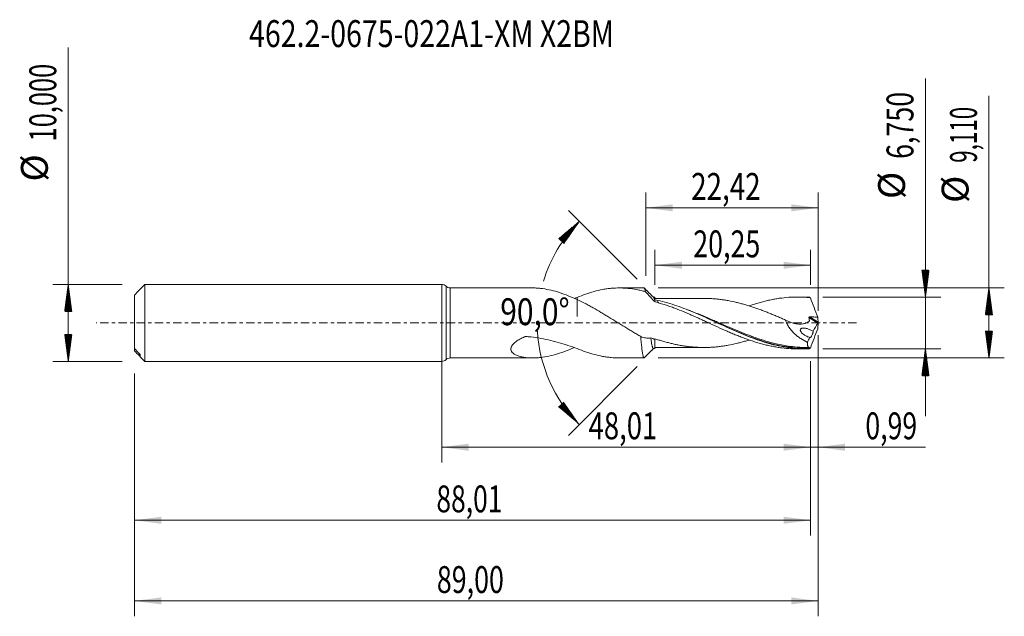
# Model space of a CAD drawing. Units: millimetres. Extents: x -55 to 73, y -38 to 39.
import ezdxf

# ---------------------------------------------------------------- set-up
doc = ezdxf.new("R2010")
doc.units = ezdxf.units.MM
doc.linetypes.add('CENTER', pattern=[47.5, 22, -8.5, 8.5, -8.5])
for name, color, linetype in [('1', 4, 'Continuous'), ('2', 7, 'Continuous'), ('SK1', 4, 'Continuous'), ('SK2', 7, 'Continuous'), ('SK4', 2, 'CENTER'), ('SK6', 5, 'Continuous')]:
    doc.layers.add(name, color=color, linetype=linetype)
doc.styles.add('iso_b_vert', font='simplex.shx')
doc.dimstyles.get("Standard").update_dxf_attribs({"dimtxt": 0.18, "dimasz": 0.18, "dimexe": 0.18, "dimexo": 0.0625, "dimgap": 0.09, "dimtad": 1, "dimzin": 0, "dimdsep": 52, "dimtxsty": 'Standard', "dimcen": 0.09, "dimadec": 0, "dimazin": 0, "dimtfac": 1, "dimtdec": 4, "dimtofl": 0, "dimtmove": 0, "dimatfit": 3, "dimfxl": 1, "dimtolj": 1, "dimtzin": 0, "dimarcsym": 0})

# ---------------------------------------------------------------- blocks, each defined once
blk = doc.blocks.new('_U0')
at = {"layer": 'SK2', "lineweight": 13}
for p, q in [((0, -1.5875), (0, -18.177503)), ((48.0058, -4.9625), (48.0058, -18.177503)), ((0, -16.177503), (48.0058, -16.177503))]:
    blk.add_line(p, q, dxfattribs=at)
at = {"layer": 'SK2', "lineweight": 18}
for points in [[(0, -16.177503), (3.499998, -15.716719), (3.500002, -16.638287)], [(48.0058, -16.177503), (44.505802, -16.638287), (44.505798, -15.716719)]]:
    blk.add_solid(points, dxfattribs=at)
at = {"layer": 'SK2', "lineweight": 13, "insert": (19.118768, -15.14487), "char_height": 3.5, "attachment_point": 7, "line_spacing_factor": 1.084337, "style": 'iso_b_vert'}
blk.add_mtext('\\W0.7494;48,01', dxfattribs=at)
blk = doc.blocks.new('_U1')
at = {"layer": 'SK2', "lineweight": 13}
for p, q in [((49, -1.5875), (49, -38.192985)), ((-40, -6.5875), (-40, -38.192985)), ((-40, -36.192985), (49, -36.192985))]:
    blk.add_line(p, q, dxfattribs=at)
at = {"layer": 'SK2', "lineweight": 18}
for points in [[(-40, -36.192985), (-36.500002, -35.732202), (-36.499998, -36.653769)], [(49, -36.192985), (45.500002, -36.653769), (45.499998, -35.732202)]]:
    blk.add_solid(points, dxfattribs=at)
at = {"layer": 'SK2', "lineweight": 13, "insert": (-0.637299, -35.160352), "char_height": 3.5, "attachment_point": 7, "line_spacing_factor": 1.084337, "style": 'iso_b_vert'}
blk.add_mtext('\\W0.7317;89,00', dxfattribs=at)
blk = doc.blocks.new('_U2')
at = {"layer": 'SK2', "lineweight": 13}
for p, q in [((26.58, 6.1425), (26.58, 16.984119)), ((49, 1.5875), (49, 16.984119)), ((26.58, 14.984119), (49, 14.984119))]:
    blk.add_line(p, q, dxfattribs=at)
at = {"layer": 'SK2', "lineweight": 18}
for points in [[(26.58, 14.984119), (30.079998, 15.444903), (30.080002, 14.523335)], [(49, 14.984119), (45.500002, 14.523335), (45.499998, 15.444903)]]:
    blk.add_solid(points, dxfattribs=at)
at = {"layer": 'SK2', "lineweight": 13, "insert": (32.468435, 16.016753), "char_height": 3.5, "attachment_point": 7, "line_spacing_factor": 1.084337, "style": 'iso_b_vert'}
blk.add_mtext('\\W0.7581;22,42', dxfattribs=at)
blk = doc.blocks.new('_U3')
at = {"layer": 'SK2', "lineweight": 13}
for p, q in [((49, -1.5875), (49, -18.177503)), ((48.0058, -4.9625), (48.0058, -18.177503)), ((39.2558, -16.177503), (62.996491, -16.177503))]:
    blk.add_line(p, q, dxfattribs=at)
at = {"layer": 'SK2', "lineweight": 18}
for points in [[(48.0058, -16.177503), (44.505802, -16.638287), (44.505798, -15.716719)], [(49, -16.177503), (52.499998, -15.716719), (52.500002, -16.638287)]]:
    blk.add_solid(points, dxfattribs=at)
at = {"layer": 'SK2', "lineweight": 13, "insert": (55.15186, -15.14487), "char_height": 3.5, "attachment_point": 7, "line_spacing_factor": 1.084337, "style": 'iso_b_vert'}
blk.add_mtext('\\W0.7259;0,99', dxfattribs=at)
blk = doc.blocks.new('_U4')
at = {"layer": 'SK2', "lineweight": 13}
for p, q in [((27.7558, 4.9625), (27.7558, 9.510371)), ((48.0058, 4.9625), (48.0058, 9.510371)), ((48.0058, 7.510371), (27.7558, 7.510371))]:
    blk.add_line(p, q, dxfattribs=at)
at = {"layer": 'SK2', "lineweight": 18}
for points in [[(27.7558, 7.510371), (31.255798, 7.971155), (31.255802, 7.049588)], [(48.0058, 7.510371), (44.505802, 7.049588), (44.505798, 7.971155)]]:
    blk.add_solid(points, dxfattribs=at)
at = {"layer": 'SK2', "lineweight": 13, "insert": (32.743501, 8.543005), "char_height": 3.5, "attachment_point": 7, "line_spacing_factor": 1.084337, "style": 'iso_b_vert'}
blk.add_mtext('\\W0.7317;20,25', dxfattribs=at)
blk = doc.blocks.new('_U5')
at = {"layer": 'SK2', "lineweight": 13}
for p, q in [((48.0058, -4.9625), (48.0058, -27.690158)), ((-40, -6.5875), (-40, -27.690158)), ((-40, -25.690158), (48.0058, -25.690158))]:
    blk.add_line(p, q, dxfattribs=at)
at = {"layer": 'SK2', "lineweight": 18}
for points in [[(-40, -25.690158), (-36.500002, -25.229374), (-36.499998, -26.150942)], [(48.0058, -25.690158), (44.505802, -26.150942), (44.505798, -25.229374)]]:
    blk.add_solid(points, dxfattribs=at)
at = {"layer": 'SK2', "lineweight": 13, "insert": (-0.696965, -24.657524), "char_height": 3.5, "attachment_point": 7, "line_spacing_factor": 1.084337, "style": 'iso_b_vert'}
blk.add_mtext('\\W0.7211;88,01', dxfattribs=at)

msp = doc.modelspace()

# ---------------------------------------------------------------- hatches: boundary and pattern name
at = {"layer": '2', "lineweight": 13}
h = msp.add_hatch(dxfattribs=at)
h.set_pattern_fill('ANSI31', color=256, scale=0.0062, style=0)
h.paths.add_polyline_path([(62.97, 3.375), (62.509, 6.875), (63.431, 6.875)])
h = msp.add_hatch(dxfattribs=at)
h.set_pattern_fill('ANSI31', color=256, scale=0.0062, style=0)
h.paths.add_polyline_path([(71.236, 4.555), (71.697, 1.055), (70.776, 1.055)])
h = msp.add_hatch(dxfattribs=at)
h.set_pattern_fill('ANSI31', color=256, scale=0.0062, style=0)
h.paths.add_polyline_path([(71.236, -4.555), (70.776, -1.055), (71.697, -1.055)])
h = msp.add_hatch(dxfattribs=at)
h.set_pattern_fill('ANSI31', color=256, scale=0.0062, style=0)
h.paths.add_polyline_path([(62.97, -3.375), (63.431, -6.875), (62.509, -6.875)])
at = {"layer": 'SK2', "lineweight": 13}
h = msp.add_hatch(dxfattribs=at)
h.set_pattern_fill('ANSI31', color=256, scale=0.0062, style=0)
h.paths.add_polyline_path([(17.905, 13.226), (15.889, 10.328), (15.207, 10.949)])
h = msp.add_hatch(dxfattribs=at)
h.set_pattern_fill('ANSI31', color=256, scale=0.0062, style=0)
h.paths.add_polyline_path([(-48.625, 5), (-48.164, 1.5), (-49.086, 1.5)])
h = msp.add_hatch(dxfattribs=at)
h.set_pattern_fill('ANSI31', color=256, scale=0.0062, style=0)
h.paths.add_polyline_path([(-48.625, -5), (-49.086, -1.5), (-48.164, -1.5)])
h = msp.add_hatch(dxfattribs=at)
h.set_pattern_fill('ANSI31', color=256, scale=0.0062, style=0)
h.paths.add_polyline_path([(17.905, -13.226), (15.207, -10.949), (15.889, -10.328)])

# ---------------------------------------------------------------- linework, layer by layer
at = {"layer": '1', "lineweight": 18}
for p, q in [((0, -5), (0, 5)), ((11.816, 4.555), (1.107, 4.555)), ((26.33, 4.555), (23.131, 4.555)), ((47.399, 3.375), (46.268, 3.374)), ((46.268, -3.374), (47.399, -3.375)), ((1.107, -4.555), (11.816, -4.555)), ((23.131, -4.555), (26.33, -4.555))]:
    msp.add_line(p, q, dxfattribs=at)
at = {"layer": '1', "lineweight": 13}
for p, q in [((0.554, 4.777), (0.554, -4.777)), ((1.107, 4.555), (1.107, -4.555)), ((47.796, 0.692), (48.964, -0.048)), ((47.918, 0.796), (48.989, 0.118))]:
    msp.add_line(p, q, dxfattribs=at)
at = {"layer": '1', "lineweight": 18}
for centre, start, end in [((0, 4.2), 46.2095, 90), ((1.107, 5.355), 226.2095, 270), ((0, -4.2), 270, 313.7905), ((1.107, -5.355), 90, 133.7905)]:
    msp.add_arc(centre, 0.8, start, end, dxfattribs=at)
for points, knots in [([(17.614, 3.046), (17.231, 3.218), (16.852, 3.382), (16.099, 3.684), (15.722, 3.823), (14.976, 4.066), (14.605, 4.171), (13.866, 4.344), (13.497, 4.413), (12.945, 4.488), (12.761, 4.508), (12.394, 4.538), (12.21, 4.548), (11.955, 4.554), (11.884, 4.555), (11.812, 4.555)], [0, 0, 0, 0, 0.1923909, 0.1923909, 0.3847818, 0.3847818, 0.5771728, 0.5771728, 0.7695637, 0.7695637, 0.8657592, 0.8657592, 0.9619546, 0.9619546, 1, 1, 1, 1]), ([(17.614, 3.321), (17.986, 3.481), (18.358, 3.625), (19.098, 3.886), (19.467, 4.002), (20.207, 4.201), (20.576, 4.286), (21.133, 4.388), (21.319, 4.418), (21.693, 4.469), (21.878, 4.49), (22.435, 4.54), (22.804, 4.556), (23.357, 4.554), (23.541, 4.549), (23.908, 4.531), (24.093, 4.517), (24.645, 4.464), (25.013, 4.411), (25.568, 4.306), (25.754, 4.267), (26.126, 4.181), (26.313, 4.133), (26.499, 4.081)], [0, 0, 0, 0, 0.125, 0.125, 0.25, 0.25, 0.375, 0.375, 0.4375, 0.4375, 0.5, 0.5, 0.625, 0.625, 0.6875, 0.6875, 0.75, 0.75, 0.875, 0.875, 0.9375, 0.9375, 1, 1, 1, 1]), ([(26.499, 4.081), (26.493, 4.116), (26.486, 4.149), (26.474, 4.211), (26.468, 4.24), (26.449, 4.321), (26.437, 4.368), (26.412, 4.446), (26.4, 4.477), (26.374, 4.525), (26.362, 4.541), (26.342, 4.553), (26.336, 4.555), (26.33, 4.555)], [0, 0, 0, 0, 0.1107848, 0.1107848, 0.2215697, 0.2215697, 0.4431393, 0.4431393, 0.664709, 0.664709, 0.8862786, 0.8862786, 1, 1, 1, 1]), ([(27.769, 2.73), (27.556, 2.953), (27.345, 3.178), (26.921, 3.629), (26.71, 3.855), (26.499, 4.081)], [0, 0, 0, 0, 0.5, 0.5, 1, 1, 1, 1]), ([(17.614, 3.321), (17.614, 3.229), (17.614, 3.138), (17.614, 2.917), (17.614, 2.79), (17.614, 2.542), (17.614, 2.423), (17.614, 2.081), (17.614, 1.873), (17.614, 1.497), (17.614, 1.327), (17.614, 1.101), (17.614, 1.031), (17.614, 0.933), (17.614, 0.902), (17.614, 0.857), (17.614, 0.843), (17.614, 0.825), (17.614, 0.821), (17.614, 0.817), (17.614, 0.817), (17.614, 0.82), (17.614, 0.824), (17.614, 0.83), (17.614, 0.833), (17.614, 0.937), (17.614, 1.062), (17.614, 1.286), (17.614, 1.366), (17.614, 1.538), (17.614, 1.63), (17.614, 1.826), (17.614, 1.929), (17.614, 2.149), (17.614, 2.266), (17.614, 2.591), (17.614, 2.809), (17.614, 3.041)], [0, 0, 0, 0, 0.0413575, 0.0413575, 0.1024604, 0.1024604, 0.1635632, 0.1635632, 0.2857689, 0.2857689, 0.4079746, 0.4079746, 0.4690775, 0.4690775, 0.4996289, 0.4996289, 0.5149046, 0.5149046, 0.5187235, 0.5187235, 0.5225425, 0.5225425, 0.5263614, 0.5263614, 0.5301803, 0.5301803, 0.652386, 0.652386, 0.7134889, 0.7134889, 0.7745917, 0.7745917, 0.8356946, 0.8356946, 0.8967974, 0.8967974, 1, 1, 1, 1]), ([(25.9, -1.771), (25.728, -1.673), (25.556, -1.573), (25.211, -1.37), (25.039, -1.267), (24.693, -1.059), (24.521, -0.954), (24.174, -0.742), (24, -0.635), (23.479, -0.314), (23.134, -0.098), (22.446, 0.329), (22.103, 0.542), (21.589, 0.858), (21.418, 0.963), (21.075, 1.17), (20.903, 1.272), (20.388, 1.578), (20.044, 1.778), (19.524, 2.069), (19.35, 2.165), (19.003, 2.353), (18.829, 2.445), (18.309, 2.714), (17.961, 2.885), (17.614, 3.046)], [0, 0, 0, 0, 0.0625, 0.0625, 0.125, 0.125, 0.1875, 0.1875, 0.25, 0.25, 0.375, 0.375, 0.5, 0.5, 0.5625, 0.5625, 0.625, 0.625, 0.75, 0.75, 0.8125, 0.8125, 0.875, 0.875, 1, 1, 1, 1]), ([(27.594, 3.311), (27.598, 3.307), (27.609, 3.293), (27.635, 3.248), (27.676, 3.141), (27.718, 2.982), (27.749, 2.832), (27.763, 2.761), (27.769, 2.73)], [0, 0, 0, 0, 0.0584387, 0.1922005, 0.4592676, 0.7696428, 0.9019454, 1, 1, 1, 1]), ([(27.734, 3.001), (27.734, 3.083), (27.734, 3.15), (27.734, 3.229), (27.734, 3.252), (27.734, 3.291), (27.734, 3.306), (27.734, 3.336), (27.734, 3.344), (27.734, 3.344)], [0, 0, 0, 0, 0.3632562, 0.3632562, 0.5448844, 0.5448844, 0.7265125, 0.7265125, 1, 1, 1, 1]), ([(34.125, 3.195), (33.897, 3.194), (33.489, 3.195), (32.971, 3.196), (32.58, 3.196), (32.196, 3.196), (31.737, 3.195), (31.241, 3.195), (30.796, 3.194), (30.41, 3.193), (30.017, 3.194), (29.572, 3.194), (29.038, 3.195), (28.417, 3.193), (27.967, 3.193), (27.734, 3.193)], [0, 0, 0, 0, 0.1073744, 0.1914096, 0.2428467, 0.2909472, 0.371743, 0.4583152, 0.5239076, 0.5801978, 0.6397307, 0.7083423, 0.7890234, 0.8904497, 1, 1, 1, 1]), ([(47.817, -3.369), (47.408, -3.38), (46.998, -3.375), (46.178, -3.332), (45.768, -3.295), (44.948, -3.191), (44.539, -3.124), (43.718, -2.96), (43.308, -2.864), (42.489, -2.646), (42.079, -2.523), (41.258, -2.257), (40.849, -2.112), (40.029, -1.805), (39.619, -1.642), (38.799, -1.302), (38.389, -1.126), (37.569, -0.763), (37.159, -0.578), (36.339, -0.203), (35.929, -0.014), (34.698, 0.552), (33.881, 0.923), (32.652, 1.446), (32.241, 1.615), (31.421, 1.935), (31.012, 2.086), (30.192, 2.368), (29.781, 2.499), (28.961, 2.735), (28.552, 2.841), (28.141, 2.933)], [0, 0, 0, 0, 0.0625, 0.0625, 0.125, 0.125, 0.1875, 0.1875, 0.25, 0.25, 0.3125, 0.3125, 0.375, 0.375, 0.4375, 0.4375, 0.5, 0.5, 0.5625, 0.5625, 0.625, 0.625, 0.75, 0.75, 0.8125, 0.8125, 0.875, 0.875, 0.9375, 0.9375, 1, 1, 1, 1]), ([(28.16, 2.639), (28.368, 2.58), (28.576, 2.518), (28.99, 2.388), (29.196, 2.32), (29.609, 2.179), (29.815, 2.107), (30.226, 1.957), (30.432, 1.879), (31.048, 1.639), (31.459, 1.472), (32.076, 1.21), (32.282, 1.12), (32.695, 0.94), (32.902, 0.849), (33.316, 0.664), (33.523, 0.569), (33.939, 0.38), (34.148, 0.285), (34.771, 0), (35.183, -0.192), (36.007, -0.567), (36.418, -0.755), (37.034, -1.027), (37.24, -1.116), (37.651, -1.293), (37.856, -1.38), (38.268, -1.551), (38.475, -1.634), (38.888, -1.798), (39.095, -1.878), (39.509, -2.034), (39.717, -2.11), (40.134, -2.255), (40.341, -2.326), (40.755, -2.46), (40.962, -2.525), (41.374, -2.647), (41.58, -2.704), (41.992, -2.813), (42.197, -2.865), (42.608, -2.96), (42.813, -3.004), (43.224, -3.086), (43.429, -3.123), (43.84, -3.19), (44.046, -3.22), (44.664, -3.297), (45.077, -3.334), (45.7, -3.365), (45.909, -3.371), (46.164, -3.374), (46.212, -3.374), (46.259, -3.374)], [0, 0, 0, 0, 0.0342138, 0.0342138, 0.0684275, 0.0684275, 0.1026413, 0.1026413, 0.136855, 0.136855, 0.2052825, 0.2052825, 0.2394963, 0.2394963, 0.27371, 0.27371, 0.3079238, 0.3079238, 0.3421375, 0.3421375, 0.410565, 0.410565, 0.4789926, 0.4789926, 0.5132063, 0.5132063, 0.5474201, 0.5474201, 0.5816338, 0.5816338, 0.6158476, 0.6158476, 0.6500613, 0.6500613, 0.6842751, 0.6842751, 0.7184888, 0.7184888, 0.7527026, 0.7527026, 0.7869163, 0.7869163, 0.8211301, 0.8211301, 0.8553439, 0.8553439, 0.8895576, 0.8895576, 0.9579851, 0.9579851, 0.9921989, 0.9921989, 1, 1, 1, 1]), ([(34.126, 3.195), (34.3, 3.195), (34.474, 3.192), (34.825, 3.183), (35.002, 3.176), (35.357, 3.153), (35.534, 3.139), (35.888, 3.105), (36.066, 3.085), (36.421, 3.041), (36.599, 3.016), (36.954, 2.962), (37.131, 2.932), (37.662, 2.836), (38.016, 2.76), (38.548, 2.633), (38.725, 2.588), (39.08, 2.493), (39.258, 2.444), (39.613, 2.342), (39.79, 2.289), (40.145, 2.178), (40.322, 2.12), (40.853, 1.943), (41.207, 1.817), (41.739, 1.62), (41.916, 1.553), (42.271, 1.416), (42.449, 1.346), (42.804, 1.204), (42.981, 1.131), (43.335, 0.984), (43.512, 0.911), (43.866, 0.761), (44.043, 0.686), (44.397, 0.535), (44.574, 0.458), (44.751, 0.381)], [0, 0, 0, 0, 0.0491918, 0.0491918, 0.0992343, 0.0992343, 0.1492768, 0.1492768, 0.1993194, 0.1993194, 0.2493619, 0.2493619, 0.2994045, 0.2994045, 0.3994895, 0.3994895, 0.4495321, 0.4495321, 0.4995746, 0.4995746, 0.5496172, 0.5496172, 0.5996597, 0.5996597, 0.6997448, 0.6997448, 0.7497873, 0.7497873, 0.7998298, 0.7998298, 0.8498724, 0.8498724, 0.8999149, 0.8999149, 0.9499575, 0.9499575, 1, 1, 1, 1]), ([(40.007, 2.211), (40.188, 2.274), (40.368, 2.334), (40.755, 2.46), (40.962, 2.525), (41.374, 2.647), (41.58, 2.704), (41.992, 2.813), (42.197, 2.865), (42.608, 2.96), (42.813, 3.004), (43.224, 3.086), (43.429, 3.123), (43.84, 3.19), (44.046, 3.22), (44.664, 3.297), (45.077, 3.334), (45.7, 3.365), (45.909, 3.371), (46.325, 3.375), (46.532, 3.373), (46.947, 3.361), (47.155, 3.351), (47.57, 3.323), (47.777, 3.305), (47.984, 3.283)], [0, 0, 0, 0, 0.0676351, 0.0676351, 0.1453322, 0.1453322, 0.2230292, 0.2230292, 0.3007263, 0.3007263, 0.3784234, 0.3784234, 0.4561205, 0.4561205, 0.5338175, 0.5338175, 0.6892117, 0.6892117, 0.7669088, 0.7669088, 0.8446058, 0.8446058, 0.9223029, 0.9223029, 1, 1, 1, 1]), ([(47.984, 3.283), (47.953, 3.306), (47.924, 3.325), (47.868, 3.354), (47.842, 3.364), (47.817, 3.369)], [0, 0, 0, 0, 0.5, 0.5, 1, 1, 1, 1]), ([(47.984, 3.283), (48.142, 2.86), (48.303, 2.438), (48.627, 1.595), (48.792, 1.175), (48.958, 0.755)], [0, 0, 0, 0, 0.5, 0.5, 1, 1, 1, 1]), ([(44.751, 0.381), (45.042, 0.226), (45.338, 0.1), (45.715, -0.015), (45.79, -0.036), (45.942, -0.073), (46.019, -0.09), (46.247, -0.131), (46.398, -0.147), (46.696, -0.156), (46.843, -0.148), (47.134, -0.105), (47.276, -0.069), (47.547, 0.035), (47.675, 0.103), (47.809, 0.199), (47.824, 0.21), (47.846, 0.227), (47.853, 0.233), (47.859, 0.247), (47.86, 0.253), (47.861, 0.264), (47.861, 0.269), (47.857, 0.298), (47.854, 0.321), (47.848, 0.368), (47.844, 0.391), (47.827, 0.507), (47.812, 0.599), (47.796, 0.692)], [0, 0, 0, 0, 0.25, 0.25, 0.3125, 0.3125, 0.375, 0.375, 0.5, 0.5, 0.625, 0.625, 0.75, 0.75, 0.875, 0.875, 0.890625, 0.890625, 0.8984375, 0.8984375, 0.9023438, 0.9023438, 0.90625, 0.90625, 0.921875, 0.921875, 0.9375, 0.9375, 1, 1, 1, 1]), ([(44.751, 0.381), (44.776, 0.293), (44.806, 0.207), (44.873, 0.036), (44.91, -0.049), (45.034, -0.299), (45.128, -0.456), (45.335, -0.756), (45.449, -0.9), (45.685, -1.167), (45.808, -1.292), (46.063, -1.529), (46.194, -1.641), (46.464, -1.852), (46.602, -1.951), (47.02, -2.229), (47.305, -2.389), (47.596, -2.529)], [0, 0, 0, 0, 0.0625, 0.0625, 0.125, 0.125, 0.25, 0.25, 0.375, 0.375, 0.5, 0.5, 0.625, 0.625, 0.75, 0.75, 1, 1, 1, 1]), ([(47.796, 0.692), (47.793, 0.707), (47.794, 0.723), (47.804, 0.752), (47.815, 0.765), (47.841, 0.783), (47.856, 0.789), (47.887, 0.796), (47.902, 0.797), (47.918, 0.796)], [0, 0, 0, 0, 0.25, 0.25, 0.5, 0.5, 0.75, 0.75, 1, 1, 1, 1]), ([(47.918, 0.796), (48.091, 0.789), (48.265, 0.783), (48.611, 0.769), (48.785, 0.762), (48.958, 0.755)], [0, 0, 0, 0, 0.5, 0.5, 1, 1, 1, 1]), ([(49, 0.042), (48.996, 0.026), (48.991, 0.01), (48.979, -0.021), (48.972, -0.036), (48.964, -0.048)], [0, 0, 0, 0, 0.5, 0.5, 1, 1, 1, 1]), ([(35.968, -0.031), (36.161, -0.118), (36.355, -0.205), (36.97, -0.481), (37.389, -0.668), (38.643, -1.214), (39.474, -1.56), (40.522, -1.949), (40.736, -2.026), (40.95, -2.101)], [0, 0, 0, 0, 0.115463, 0.115463, 0.3672885, 0.3672885, 0.8709395, 0.8709395, 1, 1, 1, 1]), ([(47.918, -1.896), (47.782, -1.858), (47.647, -1.807), (47.377, -1.679), (47.246, -1.604), (47.056, -1.466), (46.994, -1.416), (46.876, -1.305), (46.82, -1.244), (46.749, -1.14), (46.727, -1.103), (46.693, -1.024), (46.681, -0.983), (46.674, -0.9), (46.681, -0.86), (46.705, -0.811), (46.715, -0.797), (46.737, -0.771), (46.749, -0.759), (46.788, -0.729), (46.818, -0.715), (46.879, -0.692), (46.911, -0.684), (47.009, -0.668), (47.075, -0.666), (47.21, -0.672), (47.279, -0.68), (47.415, -0.704), (47.483, -0.72), (47.687, -0.775), (47.822, -0.824), (48.09, -0.941), (48.224, -1.01), (48.354, -1.092)], [0, 0, 0, 0, 0.125, 0.125, 0.25, 0.25, 0.3125, 0.3125, 0.375, 0.375, 0.40625, 0.40625, 0.4375, 0.4375, 0.46875, 0.46875, 0.484375, 0.484375, 0.5, 0.5, 0.53125, 0.53125, 0.5625, 0.5625, 0.625, 0.625, 0.6875, 0.6875, 0.75, 0.75, 0.875, 0.875, 1, 1, 1, 1]), ([(48.354, -1.092), (48.351, -1.115), (48.347, -1.139), (48.337, -1.19), (48.331, -1.216), (48.318, -1.27), (48.31, -1.298), (48.293, -1.353), (48.284, -1.38), (48.254, -1.463), (48.232, -1.516), (48.187, -1.616), (48.164, -1.662), (48.117, -1.744), (48.094, -1.78), (48.05, -1.839), (48.03, -1.862), (47.991, -1.896), (47.973, -1.906), (47.942, -1.912), (47.929, -1.908), (47.918, -1.896)], [0, 0, 0, 0, 0.0625, 0.0625, 0.125, 0.125, 0.1875, 0.1875, 0.25, 0.25, 0.375, 0.375, 0.5, 0.5, 0.625, 0.625, 0.75, 0.75, 0.875, 0.875, 1, 1, 1, 1]), ([(47.984, -3.283), (48.142, -2.86), (48.303, -2.438), (48.627, -1.595), (48.792, -1.175), (48.958, -0.755)], [0, 0, 0, 0, 0.5, 0.5, 1, 1, 1, 1]), ([(17.249, -3.207), (16.99, -3.321), (16.732, -3.43), (16.099, -3.684), (15.722, -3.823), (14.976, -4.066), (14.605, -4.171), (13.866, -4.344), (13.497, -4.413), (12.945, -4.488), (12.761, -4.508), (12.394, -4.538), (12.21, -4.548), (11.663, -4.561), (11.305, -4.549), (10.782, -4.491), (10.61, -4.464), (10.273, -4.396), (10.109, -4.353), (9.875, -4.274), (9.798, -4.245), (9.651, -4.18), (9.579, -4.145), (9.378, -4.029), (9.258, -3.939), (9.118, -3.772), (9.079, -3.711), (9.037, -3.614), (9.026, -3.58), (9.009, -3.51), (9.003, -3.474), (8.997, -3.364), (9.006, -3.288), (9.04, -3.17), (9.055, -3.13), (9.091, -3.052), (9.112, -3.013), (9.183, -2.897), (9.242, -2.821), (9.374, -2.677), (9.447, -2.608), (9.604, -2.475), (9.689, -2.411), (9.863, -2.29), (9.953, -2.233), (10.23, -2.07), (10.425, -1.971), (10.675, -1.857), (10.726, -1.835), (10.79, -1.807), (10.802, -1.802), (10.828, -1.791), (10.84, -1.785), (10.867, -1.776), (10.881, -1.774), (10.909, -1.771), (10.923, -1.772), (11.048, -1.779), (11.159, -1.787), (11.713, -1.832), (12.155, -1.886), (13.029, -2.025), (13.461, -2.11), (14.316, -2.306), (14.739, -2.416), (15.576, -2.656), (15.991, -2.786), (16.81, -3.051), (17.214, -3.187), (17.614, -3.321)], [0, 0, 0, 0, 0.0434739, 0.0434739, 0.1072423, 0.1072423, 0.1710107, 0.1710107, 0.2347791, 0.2347791, 0.2666633, 0.2666633, 0.2985475, 0.2985475, 0.3623159, 0.3623159, 0.3942001, 0.3942001, 0.4260844, 0.4260844, 0.4420265, 0.4420265, 0.4579686, 0.4579686, 0.4898528, 0.4898528, 0.5057949, 0.5057949, 0.5137659, 0.5137659, 0.521737, 0.521737, 0.5376791, 0.5376791, 0.5456501, 0.5456501, 0.5536212, 0.5536212, 0.5695633, 0.5695633, 0.5855054, 0.5855054, 0.6014475, 0.6014475, 0.6173896, 0.6173896, 0.6492738, 0.6492738, 0.6572448, 0.6572448, 0.6592376, 0.6592376, 0.6612303, 0.6612303, 0.6632231, 0.6632231, 0.6652159, 0.6652159, 0.681158, 0.681158, 0.7449264, 0.7449264, 0.8086948, 0.8086948, 0.8724632, 0.8724632, 0.9362316, 0.9362316, 1, 1, 1, 1]), ([(27.215, -1.946), (26.984, -1.979), (26.761, -1.981), (26.434, -1.937), (26.326, -1.914), (26.111, -1.854), (26.005, -1.817), (25.9, -1.771)], [0, 0, 0, 0, 0.5, 0.5, 0.75, 0.75, 1, 1, 1, 1]), ([(26.33, -4.555), (26.311, -4.555), (26.293, -4.537), (26.262, -4.479), (26.249, -4.448), (26.224, -4.37), (26.212, -4.323), (26.175, -4.162), (26.15, -4.025), (26.112, -3.777), (26.1, -3.688), (26.075, -3.497), (26.062, -3.397), (26.037, -3.183), (26.025, -3.071), (26, -2.835), (25.987, -2.71), (25.95, -2.327), (25.925, -2.056), (25.9, -1.771)], [0, 0, 0, 0, 0.1294313, 0.1294313, 0.2164881, 0.2164881, 0.303545, 0.303545, 0.4776588, 0.4776588, 0.5647156, 0.5647156, 0.6517725, 0.6517725, 0.7388294, 0.7388294, 0.8258863, 0.8258863, 1, 1, 1, 1]), ([(27.215, -1.946), (27.221, -1.99), (27.237, -2.112), (27.274, -2.373), (27.319, -2.655), (27.366, -2.893), (27.407, -3.068), (27.45, -3.206), (27.486, -3.282), (27.519, -3.324), (27.537, -3.334), (27.549, -3.335)], [0, 0, 0, 0, 0.0529029, 0.1453606, 0.3302911, 0.457498, 0.5616738, 0.7007747, 0.8401819, 0.8866846, 1, 1, 1, 1]), ([(40.018, -2.218), (40.001, -2.223), (39.984, -2.228), (39.79, -2.289), (39.612, -2.342), (39.257, -2.444), (39.08, -2.493), (38.725, -2.588), (38.548, -2.633), (38.017, -2.76), (37.663, -2.836), (37.131, -2.932), (36.954, -2.962), (36.598, -3.016), (36.421, -3.041), (36.066, -3.085), (35.889, -3.105), (35.534, -3.139), (35.357, -3.153), (35.003, -3.176), (34.826, -3.183), (34.471, -3.192), (34.294, -3.195), (33.762, -3.194), (33.406, -3.183), (32.875, -3.15), (32.697, -3.137), (32.343, -3.103), (32.166, -3.083), (31.812, -3.038), (31.635, -3.013), (31.281, -2.957), (31.103, -2.927), (30.748, -2.861), (30.57, -2.825), (30.215, -2.75), (30.038, -2.709), (29.684, -2.625), (29.506, -2.58), (29.152, -2.487), (28.975, -2.438), (28.621, -2.334), (28.444, -2.279), (28.089, -2.168), (27.912, -2.11), (27.734, -2.051)], [0, 0, 0, 0, 0.0040919, 0.0040919, 0.0473923, 0.0473923, 0.0906926, 0.0906926, 0.133993, 0.133993, 0.2205937, 0.2205937, 0.263894, 0.263894, 0.3071944, 0.3071944, 0.3504947, 0.3504947, 0.3937951, 0.3937951, 0.4370954, 0.4370954, 0.4803958, 0.4803958, 0.5669965, 0.5669965, 0.6102968, 0.6102968, 0.6535972, 0.6535972, 0.6968975, 0.6968975, 0.7401979, 0.7401979, 0.7834982, 0.7834982, 0.8267986, 0.8267986, 0.8700989, 0.8700989, 0.9133993, 0.9133993, 0.9566996, 0.9566996, 1, 1, 1, 1]), ([(27.734, -3.342), (27.734, -3.342), (27.734, -3.342), (27.734, -3.334), (27.734, -3.311), (27.734, -3.234), (27.734, -3.181), (27.734, -3.046), (27.734, -2.964), (27.734, -2.771), (27.734, -2.663), (27.734, -2.423), (27.734, -2.291), (27.734, -2.148)], [0, 0, 0, 0, 0.0000006, 0.0000006, 0.2000005, 0.2000005, 0.4000004, 0.4000004, 0.6000002, 0.6000002, 0.8000001, 0.8000001, 1, 1, 1, 1]), ([(47.596, -2.529), (47.595, -2.643), (47.6, -2.744), (47.616, -2.874), (47.623, -2.914), (47.639, -2.988), (47.648, -3.02), (47.68, -3.106), (47.707, -3.147), (47.761, -3.19), (47.785, -3.201), (47.811, -3.205)], [0, 0, 0, 0, 0.27407, 0.27407, 0.411105, 0.411105, 0.54814, 0.54814, 0.8222099, 0.8222099, 1, 1, 1, 1]), ([(17.614, -3.321), (17.986, -3.481), (18.358, -3.625), (19.098, -3.886), (19.467, -4.002), (20.207, -4.201), (20.576, -4.286), (21.133, -4.388), (21.319, -4.418), (21.693, -4.469), (21.878, -4.49), (22.423, -4.539), (22.781, -4.555), (23.137, -4.555)], [0, 0, 0, 0, 0.2012983, 0.2012983, 0.4025966, 0.4025966, 0.6038949, 0.6038949, 0.7045441, 0.7045441, 0.8051933, 0.8051933, 1, 1, 1, 1]), ([(27.734, -3.193), (27.967, -3.193), (28.417, -3.193), (29.038, -3.195), (29.572, -3.194), (30.017, -3.194), (30.41, -3.193), (30.796, -3.194), (31.241, -3.195), (31.737, -3.195), (32.196, -3.196), (32.58, -3.196), (32.971, -3.196), (33.489, -3.195), (33.896, -3.194), (34.125, -3.195)], [0, 0, 0, 0, 0.1095538, 0.2109803, 0.2916614, 0.3602786, 0.4198194, 0.4761141, 0.5417069, 0.6282753, 0.7090713, 0.7571771, 0.8086207, 0.8926558, 1, 1, 1, 1]), ([(47.855, -3.205), (47.013, -3.215), (46.178, -3.161), (44.739, -2.966), (44.135, -2.853), (43.527, -2.711)], [0, 0, 0, 0, 0.5798808, 0.5798808, 1, 1, 1, 1]), ([(47.984, -3.283), (47.953, -3.306), (47.924, -3.325), (47.868, -3.354), (47.842, -3.364), (47.817, -3.369)], [0, 0, 0, 0, 0.5, 0.5, 1, 1, 1, 1]), ([(47.855, -3.205), (47.858, -3.204), (47.861, -3.206), (47.864, -3.213), (47.865, -3.219), (47.864, -3.236), (47.862, -3.247), (47.855, -3.272), (47.85, -3.286), (47.845, -3.299)], [0, 0, 0, 0, 0.25, 0.25, 0.5, 0.5, 0.75, 0.75, 1, 1, 1, 1])]:
    msp.add_open_spline(points, degree=3, knots=knots, dxfattribs=at)
for points, degree in [([(27.595, 3.31), (26.97, 3.931), (26.345, 4.554)], 2), ([(17.257, 3.202), (17.376, 3.242), (17.495, 3.282), (17.614, 3.321)], 3), ([(27.734, 3.344), (27.569, 3.336)], 1), ([(27.734, 3.001), (27.87, 2.98), (28.006, 2.957), (28.141, 2.933)], 3), ([(28.16, 2.639), (28.03, 2.671), (27.899, 2.701), (27.769, 2.73)], 3), ([(28.141, 2.933), (28.148, 2.846), (28.154, 2.748), (28.16, 2.639)], 3), ([(47.817, 3.369), (47.678, 3.373), (47.539, 3.375), (47.399, 3.375)], 3), ([(48.958, 0.755), (48.972, 0.543), (48.983, 0.33), (48.989, 0.118)], 3), ([(48.989, 0.118), (48.99, 0.096), (48.994, 0.07), (49, 0.042)], 3), ([(49, 0.042), (49, 0.014), (49, -0.014), (49, -0.042)], 3), ([(48.964, -0.048), (48.755, -0.391), (48.551, -0.739), (48.354, -1.092)], 3), ([(48.958, -0.755), (48.972, -0.543), (48.983, -0.33), (48.989, -0.118)], 3), ([(48.989, -0.118), (48.99, -0.096), (48.994, -0.07), (49, -0.042)], 3), ([(27.734, -2.148), (27.561, -2.082), (27.388, -2.014), (27.215, -1.946)], 3), ([(27.734, -2.148), (27.734, -2.116), (27.734, -2.084), (27.734, -2.051)], 3), ([(47.918, -1.896), (47.809, -2.105), (47.701, -2.316), (47.596, -2.529)], 3), ([(26.345, -4.554), (26.957, -3.944), (27.569, -3.336)], 2), ([(27.55, -3.335), (27.734, -3.344)], 1), ([(47.481, -3.206), (47.647, -3.205), (47.813, -3.205)], 2), ([(47.845, -3.299), (47.836, -3.322), (47.827, -3.346), (47.817, -3.369)], 3)]:
    msp.add_open_spline(points, degree=degree, dxfattribs=at)
at = {"layer": '1', "lineweight": 13}
for points, knots in [([(43.527, -2.711), (43.296, -2.657), (43.065, -2.599), (42.622, -2.48), (42.411, -2.42), (41.989, -2.295), (41.779, -2.23), (41.149, -2.027), (40.731, -1.881), (39.479, -1.42), (38.647, -1.079), (37.392, -0.545), (36.973, -0.363), (36.34, -0.087), (36.129, 0.006), (35.708, 0.19), (35.497, 0.281), (34.449, 0.736), (33.616, 1.09), (32.519, 1.519), (32.255, 1.62), (31.992, 1.717)], [0, 0, 0, 0, 0.0600119, 0.0600119, 0.1144676, 0.1144676, 0.1689233, 0.1689233, 0.2778347, 0.2778347, 0.4956575, 0.4956575, 0.6045689, 0.6045689, 0.6590246, 0.6590246, 0.7134803, 0.7134803, 0.9313032, 0.9313032, 1, 1, 1, 1]), ([(40.95, -2.101), (41.154, -2.172), (41.358, -2.241), (41.773, -2.374), (41.983, -2.44), (42.405, -2.564), (42.616, -2.623), (43.668, -2.901), (44.502, -3.068), (46.169, -3.278), (47.003, -3.322), (47.845, -3.299)], [0, 0, 0, 0, 0.0888383, 0.0888383, 0.1799545, 0.1799545, 0.2710707, 0.2710707, 0.6355353, 0.6355353, 1, 1, 1, 1])]:
    msp.add_open_spline(points, degree=3, knots=knots, dxfattribs=at)
at = {"layer": '2', "lineweight": 13}
for p, q in [((62.97, 31.84), (62.97, -12.125)), ((71.236, -4.555), (71.236, 29.581)), ((28.163, 4.555), (73.236, 4.555)), ((49.593, 3.375), (64.97, 3.375)), ((49.593, -3.375), (64.97, -3.375)), ((28.163, -4.555), (73.236, -4.555))]:
    msp.add_line(p, q, dxfattribs=at)
at = {"layer": 'SK1', "lineweight": 18}
for p, q in [((-38.66, 5), (-39.25, 4.41)), ((-39.25, 4.41), (-39.25, 4.401)), ((-38.66, 5), (-38.66, -5)), ((0, 5), (-38.66, 5)), ((0, -5), (0, 5)), ((-40, 3.627), (-40, -3.343)), ((-40, -3.343), (-40, -3.627)), ((-39.25, -4.41), (-39.25, -4.146)), ((-39.25, -4.41), (-38.66, -5)), ((-38.66, -5), (0, -5))]:
    msp.add_line(p, q, dxfattribs=at)
at = {"layer": 'SK1', "lineweight": 13}
msp.add_line((-39.35, -4.008), (-39.35, -4.292), dxfattribs=at)
at = {"layer": 'SK1', "lineweight": 18}
for points in [[(-40, 3.627), (-39.784, 3.849), (-39.567, 4.071), (-39.35, 4.292)], [(-39.35, -4.008), (-39.567, -3.787), (-39.784, -3.565), (-40, -3.343)], [(-40, -3.627), (-39.784, -3.849), (-39.567, -4.071), (-39.35, -4.292)]]:
    msp.add_open_spline(points, degree=3, dxfattribs=at)
for points, knots in [([(-39.35, 4.292), (-39.326, 4.316), (-39.304, 4.34), (-39.276, 4.37), (-39.267, 4.38), (-39.254, 4.395), (-39.25, 4.4), (-39.25, 4.401)], [0, 0, 0, 0, 0.5, 0.5, 0.75, 0.75, 1, 1, 1, 1]), ([(-39.25, -4.146), (-39.25, -4.14), (-39.254, -4.13), (-39.267, -4.108), (-39.275, -4.095), (-39.304, -4.058), (-39.326, -4.032), (-39.35, -4.008)], [0, 0, 0, 0, 0.25, 0.25, 0.5, 0.5, 1, 1, 1, 1]), ([(-39.35, -4.292), (-39.326, -4.316), (-39.304, -4.34), (-39.276, -4.37), (-39.267, -4.38), (-39.254, -4.395), (-39.25, -4.4), (-39.25, -4.401)], [0, 0, 0, 0, 0.5, 0.5, 0.75, 0.75, 1, 1, 1, 1])]:
    msp.add_open_spline(points, degree=3, knots=knots, dxfattribs=at)
at = {"layer": 'SK2', "lineweight": 13}
for p, q in [((-48.625, -5), (-48.625, 35.857)), ((25.453, 5.678), (16.491, 14.64)), ((-41.587, 5), (-50.625, 5)), ((-41.587, -5), (-50.625, -5)), ((25.453, -5.678), (16.491, -14.64))]:
    msp.add_line(p, q, dxfattribs=at)
for start, end in [(135, 163.13755), (183.29261, 225)]:
    msp.add_arc((31.131, 0), 18.704, start, end, dxfattribs=at)
at = {"layer": 'SK4', "lineweight": 18, "ltscale": 0.05}
msp.add_line((54, 0), (-45, 0), dxfattribs=at)

# ---------------------------------------------------------------- texts
at = {"layer": '2', "lineweight": 18, "char_height": 3.5, "attachment_point": 7, "rotation": 90, "line_spacing_factor": 1.084337, "style": 'iso_b_vert'}
for s, insert in [('\\W0.7317;6,750', (61.405, 21.354)), ('\\W0.6110;9,110', (69.672, 20.845)), ('%%c', (61.405, 16.132)), ('%%c', (69.672, 15.623))]:
    msp.add_mtext(s, dxfattribs=dict(at, insert=insert))
at = {"layer": 'SK2', "lineweight": 18, "char_height": 3.5, "attachment_point": 7, "rotation": 90, "line_spacing_factor": 1.084337, "style": 'iso_b_vert'}
for s, insert in [('\\W0.6930;10,000', (-50.19, 23.632)), ('%%c', (-50.19, 18.409))]:
    msp.add_mtext(s, dxfattribs=dict(at, insert=insert))
at = {"layer": 'SK2', "lineweight": 13, "insert": (7.613, -0.292), "char_height": 3.5, "attachment_point": 7, "line_spacing_factor": 1.084337, "style": 'iso_b_vert'}
msp.add_mtext('\\W0.8181;90,0%%d', dxfattribs=at)
at = {"layer": 'SK6', "lineweight": 13, "insert": (-25.083, 35.915), "char_height": 3.5, "attachment_point": 7, "line_spacing_factor": 1.084337, "style": 'iso_b_vert'}
msp.add_mtext('\\W0.7776;462.2-0675-022A1-XM X2BM', dxfattribs=at)

# ---------------------------------------------------------------- dimensions: what is measured, and where the dimension line sits
at = {"layer": 'SK2', "lineweight": 13}
for base, p1, p2, picture, middle in [((49, 14.984), (26.58, 4.555), (49, 0), '_U2', (37.79, 14.984)), ((27.756, 7.51), (48.006, 3.375), (27.756, 3.375), '_U4', (37.881, 7.51)), ((49, -36.193), (-40, -5), (49, 0), '_U1', (4.5, -36.193)), ((48.006, -16.178), (0, 0), (48.006, -3.375), '_U0', (24.003, -16.178)), ((48.006, -16.178), (49, 0), (48.006, -3.375), '_U3', (66.5, -16.178)), ((48.006, -25.69), (-40, -5), (48.006, -3.375), '_U5', (4.003, -25.69))]:
    dim = msp.add_linear_dim(base=base, p1=p1, p2=p2, dimstyle='Standard', override={"dimtxt": 3.5, "dimasz": 3.5, "dimexe": 2, "dimexo": 1.5875, "dimgap": 1.75, "dimtad": 1, "dimtih": 1, "dimtoh": 0, "dimdec": 2, "dimlfac": 1, "dimdsep": 44, "dimlunit": 2, "dimpost": '<>', "dimtxsty": 'iso_b_vert', "dimsah": 1, "dimse1": 0, "dimse2": 0, "dimsd1": 0, "dimsd2": 0, "dimclrd": 35, "dimclre": 35, "dimclrt": 35, "dimtol": 0, "dimtm": -0.1, "dimtfac": 1, "dimtdec": 2, "dimtofl": 1, "dimtmove": 0, "dimlwd": 13, "dimlwe": 13}, dxfattribs=at)
    dim.commit()
    dim.dimension.update_dxf_attribs({"geometry": picture, "text_midpoint": middle})

doc.saveas('drawing.dxf')
